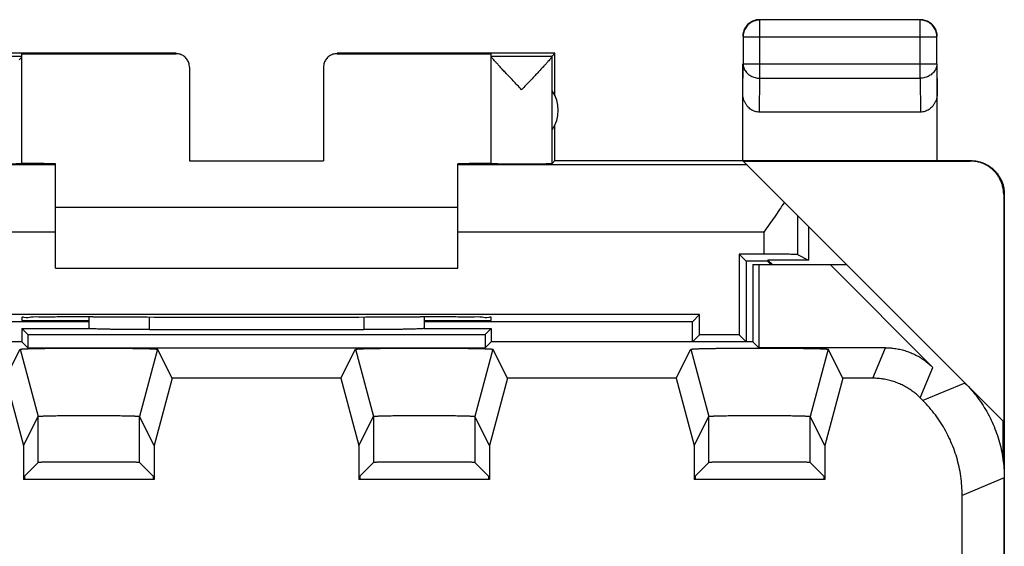
# Model space of a CAD drawing. Units: millimetres. Extents: x -11.3 to 11, y -24.5 to 24.5.
# Drawn here: x -3.7 to 11, y 16.6 to 24.5 of the extents above; entities that cross this region are included whole.
import ezdxf

# ---------------------------------------------------------------- set-up
doc = ezdxf.new("R2010")
doc.units = ezdxf.units.MM
doc.header["$LTSCALE"] = 16.335
doc.layers.get('0').update_dxf_attribs({"linetype": 'CONTINUOUS'})

msp = doc.modelspace()

# ---------------------------------------------------------------- linework, layer by layer
at = {"color": 9, "linetype": 'CONTINUOUS'}
for p, q in [((7.359, 23.602), (7.359, 24.47)), ((9.75, 23.602), (9.75, 24.47)), ((7.109, 24.22), (10, 24.22)), ((-1.345, 23.968), (-1.345, 23.974)), ((1.055, 23.974), (1.055, 23.968)), ((7.105, 23.385), (7.109, 23.819)), ((7.109, 23.819), (10, 23.819)), ((10, 23.819), (10.005, 23.385)), ((7.354, 23.097), (7.359, 23.602)), ((7.359, 23.602), (9.75, 23.602)), ((9.75, 23.602), (9.755, 23.097)), ((10.505, 22.374), (10.496, 22.368)), ((-3.145, 22.31), (-7.459, 22.31)), ((7.169, 22.31), (2.855, 22.31)), ((11.005, 21.874), (10.996, 21.868)), ((7.921, 21.558), (7.921, 20.975)), ((-3.145, 21.31), (-7.712, 21.31)), ((7.421, 21.31), (2.855, 21.31)), ((7.421, 21.31), (7.421, 20.979)), ((-2.643, 19.872), (-2.643, 20.045)), ((-1.743, 19.857), (-1.743, 20.044)), ((1.453, 20.044), (1.453, 19.857)), ((2.353, 20.045), (2.353, 19.872)), ((9.045, 19.131), (9.233, 19.585)), ((9.752, 18.838), (9.94, 19.292)), ((10.419, 19.06), (9.791, 18.8)), ((-3.402, 17.876), (-3.402, 18.563)), ((-1.889, 17.876), (-1.889, 18.563)), ((1.598, 18.563), (1.598, 17.876)), ((3.111, 18.563), (3.111, 17.876)), ((6.598, 17.876), (6.598, 18.563)), ((8.111, 17.876), (8.111, 18.563)), ((11.005, 17.646), (10.376, 17.386))]:
    msp.add_line(p, q, dxfattribs=at)
at = {"color": 7, "linetype": 'CONTINUOUS'}
for p, q in [((9.75, 24.47), (7.359, 24.47)), ((7.109, 24.22), (7.109, 23.819)), ((10, 23.819), (10, 24.22)), ((-1.345, 23.974), (-4.595, 23.974)), ((-3.645, 22.33), (-3.645, 23.968)), ((-3.645, 23.968), (-1.345, 23.968)), ((4.305, 23.974), (1.055, 23.974)), ((1.055, 23.968), (3.355, 23.968)), ((3.355, 22.33), (3.355, 23.968)), ((4.261, 23.931), (4.305, 23.974)), ((4.305, 23.342), (4.305, 23.974)), ((-4.552, 23.931), (-3.645, 23.931)), ((3.355, 23.931), (4.261, 23.931)), ((4.261, 22.33), (4.261, 23.928)), ((7.105, 22.374), (7.105, 23.819)), ((10.005, 22.374), (10.005, 23.819)), ((-1.145, 23.768), (-1.145, 22.369)), ((0.855, 23.768), (0.855, 22.369)), ((9.755, 23.097), (7.354, 23.097)), ((4.305, 22.374), (4.305, 22.906)), ((-3.145, 20.774), (-3.145, 22.328)), ((-1.145, 22.369), (0.855, 22.369)), ((2.855, 20.774), (2.855, 22.328)), ((4.305, 22.374), (4.261, 22.33)), ((4.305, 22.374), (10.505, 22.374)), ((7.111, 22.368), (10.496, 22.368)), ((10.988, 18.491), (7.111, 22.368)), ((10.996, 21.868), (10.996, 18.482)), ((11.005, 21.874), (11.005, 13.174)), ((2.855, 21.674), (-3.145, 21.674)), ((8.087, 21.392), (8.087, 20.892)), ((7.05, 20.979), (7.05, 19.779)), ((7.421, 20.979), (7.05, 20.979)), ((7.05, 20.979), (7.155, 20.874)), ((7.155, 20.874), (7.155, 19.674)), ((7.473, 20.874), (7.155, 20.874)), ((7.481, 20.892), (7.473, 20.874)), ((7.523, 20.824), (7.473, 20.874)), ((8.087, 20.892), (7.481, 20.892)), ((7.548, 20.824), (7.481, 20.892)), ((7.921, 20.975), (8.087, 20.892)), ((-3.145, 20.774), (2.855, 20.774)), ((7.255, 20.824), (7.255, 19.674)), ((7.255, 20.824), (8.655, 20.824)), ((7.344, 20.824), (7.344, 19.585)), ((8.408, 20.824), (9.94, 19.292)), ((6.459, 20.079), (-6.75, 20.079)), ((-2.645, 19.974), (-6.645, 19.974)), ((-3.645, 20.036), (-3.645, 19.992)), ((-3.645, 19.992), (-2.645, 19.992)), ((-2.645, 20.045), (-2.645, 19.874)), ((-2.587, 20.045), (-2.645, 20.045)), ((2.355, 20.045), (2.296, 20.045)), ((2.355, 20.045), (2.355, 19.874)), ((2.355, 19.992), (3.355, 19.992)), ((6.355, 19.974), (2.355, 19.974)), ((3.355, 19.992), (3.355, 20.036)), ((6.459, 20.079), (6.355, 19.974)), ((6.355, 19.674), (6.355, 19.974)), ((6.459, 19.779), (6.459, 20.079)), ((-3.645, 19.874), (-3.645, 19.674)), ((-3.645, 19.874), (-3.556, 19.785)), ((-3.645, 19.874), (-2.645, 19.874)), ((-2.645, 19.874), (-2.643, 19.872)), ((-1.743, 19.857), (1.453, 19.857)), ((2.355, 19.874), (2.353, 19.872)), ((2.355, 19.874), (3.355, 19.874)), ((3.355, 19.874), (3.266, 19.785)), ((3.355, 19.874), (3.355, 19.674)), ((-3.645, 19.674), (-7.545, 19.674)), ((-3.645, 19.674), (-3.556, 19.585)), ((-3.556, 19.785), (-3.556, 19.585)), ((-3.556, 19.785), (3.266, 19.785)), ((3.266, 19.785), (3.266, 19.585)), ((3.355, 19.674), (3.266, 19.585)), ((7.255, 19.674), (3.355, 19.674)), ((6.459, 19.779), (6.355, 19.674)), ((7.05, 19.779), (6.459, 19.779)), ((7.05, 19.779), (7.155, 19.674)), ((7.255, 19.674), (7.344, 19.585)), ((-3.886, 19.131), (-3.67, 19.563)), ((-3.67, 19.563), (-3.402, 18.563)), ((-3.556, 19.585), (3.266, 19.585)), ((-1.621, 19.563), (-1.889, 18.563)), ((-1.621, 19.563), (-1.621, 19.563)), ((-1.405, 19.131), (-1.621, 19.563)), ((1.114, 19.131), (1.33, 19.563)), ((1.33, 19.563), (1.598, 18.563)), ((3.379, 19.563), (3.111, 18.563)), ((3.379, 19.563), (3.379, 19.563)), ((3.595, 19.131), (3.379, 19.563)), ((6.114, 19.131), (6.33, 19.563)), ((6.33, 19.563), (6.598, 18.563)), ((9.233, 19.585), (7.344, 19.585)), ((8.379, 19.563), (8.111, 18.563)), ((8.379, 19.563), (8.379, 19.563)), ((8.595, 19.131), (8.379, 19.563)), ((-3.886, 19.131), (-3.618, 18.131)), ((-1.405, 19.131), (-1.673, 18.131)), ((1.114, 19.131), (-1.405, 19.131)), ((1.114, 19.131), (1.382, 18.131)), ((3.595, 19.131), (3.327, 18.131)), ((6.114, 19.131), (3.595, 19.131)), ((6.114, 19.131), (6.382, 18.131)), ((8.595, 19.131), (8.327, 18.131)), ((9.045, 19.131), (8.595, 19.131)), ((9.791, 18.8), (9.752, 18.838)), ((-3.618, 18.131), (-3.402, 18.563)), ((-1.673, 18.131), (-1.889, 18.563)), ((1.382, 18.131), (1.598, 18.563)), ((3.327, 18.131), (3.111, 18.563)), ((6.382, 18.131), (6.598, 18.563)), ((8.327, 18.131), (8.111, 18.563)), ((10.988, 17.905), (10.988, 18.491)), ((-3.618, 18.131), (-3.618, 17.624)), ((-1.673, 18.131), (-1.673, 17.624)), ((1.382, 18.131), (1.382, 17.624)), ((3.327, 18.131), (3.327, 17.624)), ((6.382, 18.131), (6.382, 17.624)), ((8.327, 18.131), (8.327, 17.624)), ((-3.605, 17.673), (-3.402, 17.876)), ((-1.686, 17.673), (-1.889, 17.876)), ((1.395, 17.673), (1.598, 17.876)), ((3.314, 17.673), (3.111, 17.876)), ((6.395, 17.673), (6.598, 17.876)), ((8.314, 17.673), (8.111, 17.876)), ((-1.673, 17.624), (-3.618, 17.624)), ((-3.605, 17.673), (-3.605, 17.624)), ((-1.686, 17.673), (-1.686, 17.624)), ((3.327, 17.624), (1.382, 17.624)), ((1.395, 17.673), (1.395, 17.624)), ((3.314, 17.673), (3.314, 17.624)), ((8.327, 17.624), (6.382, 17.624)), ((6.395, 17.673), (6.395, 17.624)), ((8.314, 17.673), (8.314, 17.624)), ((11.005, -17.698), (11.005, 17.646)), ((10.376, 13.715), (10.376, 17.386))]:
    msp.add_line(p, q, dxfattribs=at)
msp.add_arc((3.855, 23.124), 0.5, 324.3638, 35.6362, dxfattribs=at)
for points, knots in [([(7.359, 24.47), (7.347, 24.47), (7.323, 24.468), (7.288, 24.46), (7.255, 24.448), (7.223, 24.431), (7.195, 24.409), (7.17, 24.384), (7.148, 24.355), (7.131, 24.324), (7.118, 24.29), (7.111, 24.256), (7.109, 24.232), (7.109, 24.22)], [0, 0, 0, 0, 0.090798, 0.181713, 0.272629, 0.36355, 0.45447, 0.545391, 0.636313, 0.727235, 0.818157, 0.909079, 1, 1, 1, 1]), ([(7.23, 24.441), (7.226, 24.439), (7.213, 24.43), (7.19, 24.414), (7.165, 24.388), (7.148, 24.366), (7.14, 24.353), (7.138, 24.349)], [0, 0, 0, 0, 0.090909, 0.363636, 0.636364, 0.909091, 1, 1, 1, 1]), ([(7.307, 24.47), (7.3, 24.468), (7.28, 24.463), (7.254, 24.454), (7.237, 24.445), (7.23, 24.441)], [0, 0, 0, 0, 0.285726, 0.714291, 1, 1, 1, 1]), ([(7.355, 24.474), (7.343, 24.474), (7.327, 24.473), (7.311, 24.47), (7.307, 24.47)], [0, 0, 0, 0, 0.750021, 1, 1, 1, 1]), ([(10, 24.22), (10, 24.232), (9.999, 24.256), (9.991, 24.29), (9.979, 24.324), (9.961, 24.355), (9.94, 24.384), (9.915, 24.409), (9.886, 24.431), (9.855, 24.448), (9.821, 24.46), (9.786, 24.468), (9.762, 24.47), (9.75, 24.47)], [0, 0, 0, 0, 0.090921, 0.181843, 0.272765, 0.363687, 0.454609, 0.54553, 0.63645, 0.727371, 0.818287, 0.909202, 1, 1, 1, 1]), ([(9.88, 24.441), (9.873, 24.445), (9.855, 24.454), (9.825, 24.465), (9.79, 24.472), (9.767, 24.474), (9.755, 24.474)], [0, 0, 0, 0, 0.181818, 0.454545, 0.727273, 1, 1, 1, 1]), ([(9.971, 24.349), (9.969, 24.353), (9.961, 24.366), (9.944, 24.388), (9.919, 24.414), (9.897, 24.43), (9.883, 24.439), (9.88, 24.441)], [0, 0, 0, 0, 0.090909, 0.363636, 0.636364, 0.909091, 1, 1, 1, 1]), ([(7.138, 24.349), (7.134, 24.342), (7.125, 24.325), (7.114, 24.295), (7.106, 24.26), (7.105, 24.236), (7.105, 24.224)], [0, 0, 0, 0, 0.181818, 0.454545, 0.727273, 1, 1, 1, 1]), ([(10, 24.271), (9.999, 24.279), (9.994, 24.299), (9.984, 24.325), (9.975, 24.342), (9.971, 24.349)], [0, 0, 0, 0, 0.285726, 0.714291, 1, 1, 1, 1]), ([(10.005, 24.224), (10.005, 24.236), (10.004, 24.252), (10.001, 24.268), (10, 24.271)], [0, 0, 0, 0, 0.750021, 1, 1, 1, 1]), ([(-1.145, 23.768), (-1.145, 23.779), (-1.147, 23.8), (-1.154, 23.83), (-1.166, 23.86), (-1.183, 23.886), (-1.203, 23.91), (-1.227, 23.931), (-1.254, 23.947), (-1.283, 23.959), (-1.314, 23.967), (-1.335, 23.968), (-1.345, 23.968)], [0, 0, 0, 0, 0.100001, 0.200002, 0.300003, 0.400002, 0.500006, 0.600009, 0.700006, 0.800005, 0.900002, 1, 1, 1, 1]), ([(1.055, 23.968), (1.044, 23.968), (1.023, 23.967), (0.993, 23.959), (0.964, 23.947), (0.937, 23.931), (0.913, 23.91), (0.892, 23.886), (0.876, 23.86), (0.864, 23.83), (0.856, 23.8), (0.855, 23.779), (0.855, 23.768)], [0, 0, 0, 0, 0.099998, 0.199995, 0.299994, 0.399991, 0.499994, 0.599998, 0.699997, 0.799998, 0.899999, 1, 1, 1, 1]), ([(-3.645, 23.928), (-3.645, 23.926), (-3.649, 23.92), (-3.656, 23.909), (-3.668, 23.894), (-3.677, 23.882), (-3.683, 23.876)], [0, 0, 0, 0, 0.104975, 0.302289, 0.598537, 1, 1, 1, 1]), ([(3.808, 23.431), (3.786, 23.453), (3.744, 23.498), (3.681, 23.564), (3.622, 23.626), (3.568, 23.683), (3.52, 23.734), (3.479, 23.779), (3.445, 23.817), (3.416, 23.848), (3.394, 23.874), (3.377, 23.894), (3.365, 23.909), (3.358, 23.92), (3.355, 23.926), (3.355, 23.928)], [0, 0, 0, 0, 0.138871, 0.274912, 0.403783, 0.521453, 0.625414, 0.715023, 0.790865, 0.853399, 0.903499, 0.942233, 0.970821, 0.989867, 1, 1, 1, 1]), ([(4.261, 23.928), (4.261, 23.926), (4.257, 23.92), (4.25, 23.909), (4.238, 23.893), (4.221, 23.873), (4.198, 23.847), (4.17, 23.815), (4.135, 23.778), (4.094, 23.733), (4.047, 23.682), (3.993, 23.625), (3.934, 23.563), (3.872, 23.498), (3.829, 23.453), (3.808, 23.431)], [0, 0, 0, 0, 0.010535, 0.029944, 0.05884, 0.097855, 0.148212, 0.210939, 0.286878, 0.376455, 0.480242, 0.597647, 0.72622, 0.861806, 1, 1, 1, 1]), ([(7.354, 23.097), (7.343, 23.097), (7.321, 23.098), (7.288, 23.106), (7.257, 23.119), (7.226, 23.136), (7.198, 23.159), (7.172, 23.187), (7.149, 23.22), (7.13, 23.257), (7.116, 23.297), (7.107, 23.34), (7.105, 23.37), (7.105, 23.385)], [0, 0, 0, 0, 0.077665, 0.156349, 0.236597, 0.319573, 0.405718, 0.495812, 0.589942, 0.688072, 0.789833, 0.894091, 1, 1, 1, 1]), ([(10.005, 23.385), (10.005, 23.37), (10.003, 23.34), (9.994, 23.297), (9.98, 23.257), (9.961, 23.22), (9.938, 23.187), (9.912, 23.159), (9.883, 23.136), (9.853, 23.119), (9.821, 23.106), (9.788, 23.098), (9.766, 23.097), (9.755, 23.097)], [0, 0, 0, 0, 0.105909, 0.210167, 0.311928, 0.410058, 0.504188, 0.594282, 0.680427, 0.763403, 0.843651, 0.922335, 1, 1, 1, 1]), ([(-4.551, 22.33), (-4.55, 22.329), (-4.545, 22.331), (-4.535, 22.329), (-4.516, 22.329), (-4.492, 22.329), (-4.462, 22.329), (-4.425, 22.328), (-4.384, 22.328), (-4.338, 22.328), (-4.289, 22.328), (-4.236, 22.328), (-4.181, 22.328), (-4.125, 22.328), (-4.069, 22.328), (-4.013, 22.328), (-3.958, 22.328), (-3.906, 22.328), (-3.856, 22.328), (-3.811, 22.328), (-3.769, 22.328), (-3.733, 22.329), (-3.703, 22.329), (-3.68, 22.33), (-3.661, 22.329), (-3.653, 22.331), (-3.645, 22.329), (-3.645, 22.33)], [0, 0, 0, 0, 0.004307, 0.016392, 0.036073, 0.063042, 0.096876, 0.137044, 0.182914, 0.233766, 0.288801, 0.347154, 0.407908, 0.47011, 0.532781, 0.594936, 0.655601, 0.71382, 0.76868, 0.819318, 0.864939, 0.904827, 0.938353, 0.964993, 0.984328, 0.996055, 1, 1, 1, 1]), ([(-3.175, 22.328), (-3.195, 22.328), (-3.241, 22.328), (-3.312, 22.329), (-3.386, 22.329), (-3.451, 22.329), (-3.508, 22.33), (-3.556, 22.33), (-3.592, 22.332), (-3.621, 22.33), (-3.634, 22.334), (-3.645, 22.331), (-3.645, 22.333)], [0, 0, 0, 0, 0.122972, 0.296016, 0.453466, 0.593597, 0.714874, 0.815969, 0.895775, 0.953419, 0.988275, 1, 1, 1, 1]), ([(3.355, 22.333), (3.355, 22.331), (3.343, 22.334), (3.331, 22.33), (3.302, 22.332), (3.265, 22.33), (3.217, 22.33), (3.161, 22.329), (3.095, 22.329), (3.021, 22.329), (2.94, 22.328), (2.884, 22.328), (2.855, 22.328)], [0, 0, 0, 0, 0.011022, 0.043789, 0.097977, 0.172999, 0.268033, 0.38204, 0.513771, 0.661782, 0.824453, 1, 1, 1, 1]), ([(3.355, 22.33), (3.355, 22.329), (3.362, 22.331), (3.37, 22.329), (3.389, 22.33), (3.412, 22.329), (3.443, 22.329), (3.479, 22.328), (3.52, 22.328), (3.566, 22.328), (3.615, 22.328), (3.667, 22.328), (3.722, 22.328), (3.778, 22.328), (3.835, 22.328), (3.891, 22.328), (3.946, 22.328), (3.998, 22.328), (4.048, 22.328), (4.094, 22.328), (4.135, 22.328), (4.171, 22.329), (4.202, 22.329), (4.226, 22.329), (4.244, 22.329), (4.254, 22.331), (4.26, 22.329), (4.261, 22.33)], [0, 0, 0, 0, 0.003945, 0.015672, 0.035007, 0.061647, 0.095173, 0.135061, 0.180682, 0.23132, 0.28618, 0.344399, 0.405064, 0.467219, 0.52989, 0.592092, 0.652846, 0.711199, 0.766234, 0.817086, 0.862956, 0.903124, 0.936958, 0.963927, 0.983608, 0.995693, 1, 1, 1, 1]), ([(10.996, 21.868), (10.996, 21.887), (10.994, 21.924), (10.985, 21.98), (10.969, 22.034), (10.948, 22.086), (10.921, 22.135), (10.888, 22.181), (10.851, 22.223), (10.809, 22.26), (10.763, 22.293), (10.714, 22.32), (10.662, 22.341), (10.608, 22.357), (10.552, 22.366), (10.515, 22.368), (10.496, 22.368)], [0, 0, 0, 0, 0.071191, 0.142767, 0.214213, 0.285389, 0.356982, 0.428665, 0.49998, 0.571299, 0.642988, 0.714578, 0.785751, 0.857214, 0.928803, 1, 1, 1, 1]), ([(10.505, 22.374), (10.524, 22.374), (10.561, 22.372), (10.617, 22.363), (10.671, 22.347), (10.722, 22.326), (10.772, 22.298), (10.818, 22.266), (10.859, 22.228), (10.897, 22.187), (10.929, 22.141), (10.957, 22.091), (10.978, 22.04), (10.994, 21.986), (11.003, 21.93), (11.005, 21.893), (11.005, 21.874)], [0, 0, 0, 0, 0.071197, 0.142786, 0.214249, 0.285422, 0.357012, 0.428701, 0.50002, 0.571335, 0.643018, 0.714611, 0.785787, 0.857233, 0.928809, 1, 1, 1, 1]), ([(7.726, 21.753), (7.702, 21.717), (7.654, 21.643), (7.578, 21.533), (7.501, 21.422), (7.448, 21.348), (7.421, 21.31)], [0, 0, 0, 0, 0.241567, 0.490566, 0.744206, 1, 1, 1, 1]), ([(7.921, 20.975), (7.913, 20.979), (7.878, 20.972), (7.811, 20.98), (7.703, 20.977), (7.569, 20.979), (7.472, 20.979), (7.421, 20.979)], [0, 0, 0, 0, 0.05327, 0.197133, 0.417851, 0.694294, 1, 1, 1, 1]), ([(-2.645, 20.045), (-2.732, 20.045), (-2.898, 20.044), (-3.135, 20.045), (-3.332, 20.039), (-3.501, 20.049), (-3.573, 20.025), (-3.645, 20.048), (-3.645, 20.036)], [0, 0, 0, 0, 0.258901, 0.50002, 0.707025, 0.865891, 0.965822, 1, 1, 1, 1]), ([(-2.587, 20.045), (-2.045, 20.044), (-0.959, 20.043), (0.668, 20.043), (1.755, 20.044), (2.296, 20.045)], [0, 0, 0, 0, 0.332713, 0.667287, 1, 1, 1, 1]), ([(3.355, 20.036), (3.355, 20.048), (3.283, 20.025), (3.211, 20.049), (3.042, 20.039), (2.845, 20.045), (2.607, 20.044), (2.441, 20.045), (2.355, 20.045)], [0, 0, 0, 0, 0.034178, 0.134109, 0.292975, 0.49998, 0.741099, 1, 1, 1, 1]), ([(-1.743, 19.857), (-1.769, 19.857), (-1.821, 19.857), (-1.898, 19.857), (-1.973, 19.857), (-2.047, 19.858), (-2.119, 19.858), (-2.188, 19.859), (-2.253, 19.859), (-2.315, 19.86), (-2.373, 19.861), (-2.425, 19.862), (-2.473, 19.863), (-2.516, 19.864), (-2.552, 19.866), (-2.583, 19.867), (-2.607, 19.868), (-2.625, 19.869), (-2.636, 19.871), (-2.642, 19.871), (-2.643, 19.872)], [0, 0, 0, 0, 0.086152, 0.171663, 0.255896, 0.338227, 0.418043, 0.494749, 0.567778, 0.636583, 0.700654, 0.759514, 0.812724, 0.859891, 0.900662, 0.934738, 0.961866, 0.981852, 0.994564, 1, 1, 1, 1]), ([(-1.743, 19.857), (-1.769, 19.857), (-1.821, 19.857), (-1.898, 19.857), (-1.973, 19.857), (-2.047, 19.858), (-2.119, 19.858), (-2.188, 19.859), (-2.253, 19.859), (-2.315, 19.86), (-2.373, 19.861), (-2.425, 19.862), (-2.473, 19.863), (-2.516, 19.864), (-2.552, 19.866), (-2.583, 19.867), (-2.607, 19.868), (-2.625, 19.869), (-2.636, 19.871), (-2.642, 19.871), (-2.643, 19.872)], [0, 0, 0, 0, 0.086152, 0.171663, 0.255896, 0.338227, 0.418043, 0.494749, 0.567778, 0.636583, 0.700654, 0.759514, 0.812724, 0.859891, 0.900662, 0.934738, 0.961866, 0.981852, 0.994564, 1, 1, 1, 1]), ([(2.353, 19.872), (2.352, 19.871), (2.345, 19.871), (2.335, 19.869), (2.316, 19.868), (2.292, 19.867), (2.262, 19.866), (2.225, 19.864), (2.183, 19.863), (2.135, 19.862), (2.082, 19.861), (2.025, 19.86), (1.963, 19.859), (1.897, 19.859), (1.828, 19.858), (1.757, 19.858), (1.683, 19.857), (1.607, 19.857), (1.53, 19.857), (1.479, 19.857), (1.453, 19.857)], [0, 0, 0, 0, 0.005436, 0.018148, 0.038134, 0.065262, 0.099338, 0.140109, 0.187276, 0.240486, 0.299346, 0.363417, 0.432222, 0.505251, 0.581957, 0.661773, 0.744104, 0.828337, 0.913848, 1, 1, 1, 1]), ([(2.353, 19.872), (2.352, 19.871), (2.345, 19.871), (2.335, 19.869), (2.316, 19.868), (2.292, 19.867), (2.262, 19.866), (2.225, 19.864), (2.183, 19.863), (2.135, 19.862), (2.082, 19.861), (2.025, 19.86), (1.963, 19.859), (1.897, 19.859), (1.828, 19.858), (1.757, 19.858), (1.683, 19.857), (1.607, 19.857), (1.53, 19.857), (1.479, 19.857), (1.453, 19.857)], [0, 0, 0, 0, 0.005436, 0.018148, 0.038134, 0.065262, 0.099338, 0.140109, 0.187276, 0.240486, 0.299346, 0.363417, 0.432222, 0.505251, 0.581957, 0.661773, 0.744104, 0.828337, 0.913848, 1, 1, 1, 1]), ([(-3.67, 19.563), (-3.67, 19.563), (-3.67, 19.563), (-3.67, 19.564), (-3.669, 19.564), (-3.669, 19.564), (-3.668, 19.564), (-3.666, 19.565), (-3.664, 19.565), (-3.66, 19.566), (-3.654, 19.566), (-3.645, 19.567), (-3.634, 19.568), (-3.621, 19.569), (-3.606, 19.569), (-3.589, 19.57), (-3.57, 19.571), (-3.549, 19.572), (-3.518, 19.573), (-3.474, 19.574), (-3.417, 19.575), (-3.354, 19.576), (-3.284, 19.577), (-3.21, 19.578), (-3.131, 19.579), (-3.048, 19.58), (-2.962, 19.58), (-2.873, 19.581), (-2.783, 19.581), (-2.691, 19.581), (-2.599, 19.581), (-2.508, 19.581), (-2.417, 19.581), (-2.329, 19.58), (-2.242, 19.58), (-2.16, 19.579), (-2.081, 19.578), (-2.006, 19.577), (-1.937, 19.576), (-1.874, 19.575), (-1.816, 19.574), (-1.773, 19.573), (-1.741, 19.572), (-1.721, 19.571), (-1.702, 19.57), (-1.685, 19.569), (-1.67, 19.569), (-1.657, 19.568), (-1.646, 19.567), (-1.637, 19.566), (-1.63, 19.566), (-1.626, 19.565), (-1.624, 19.565), (-1.623, 19.564), (-1.622, 19.564), (-1.621, 19.564), (-1.621, 19.564), (-1.621, 19.563), (-1.621, 19.563), (-1.621, 19.563)], [0, 0, 0, 0, 0.000103, 0.000274, 0.000532, 0.000893, 0.001361, 0.001939, 0.003015, 0.004341, 0.007745, 0.012148, 0.017545, 0.02393, 0.031281, 0.039579, 0.048816, 0.05898, 0.070038, 0.094726, 0.122726, 0.153754, 0.187608, 0.223968, 0.262564, 0.303081, 0.345163, 0.388526, 0.432741, 0.47755, 0.522482, 0.567292, 0.611507, 0.654871, 0.696953, 0.737471, 0.776068, 0.812429, 0.846284, 0.877314, 0.905316, 0.930006, 0.941065, 0.95123, 0.960468, 0.968767, 0.97612, 0.982506, 0.987904, 0.992308, 0.995713, 0.99704, 0.998116, 0.998694, 0.999163, 0.999524, 0.999782, 0.999953, 1, 1, 1, 1]), ([(-3.67, 19.563), (-3.67, 19.563), (-3.67, 19.564), (-3.669, 19.564), (-3.668, 19.564), (-3.665, 19.565), (-3.661, 19.566), (-3.654, 19.566), (-3.645, 19.567), (-3.634, 19.568), (-3.621, 19.569), (-3.6, 19.57), (-3.568, 19.571), (-3.525, 19.572), (-3.474, 19.574), (-3.417, 19.575), (-3.354, 19.576), (-3.284, 19.577), (-3.21, 19.578), (-3.131, 19.579), (-3.048, 19.58), (-2.962, 19.58), (-2.873, 19.581), (-2.783, 19.581), (-2.691, 19.581), (-2.599, 19.581), (-2.508, 19.581), (-2.417, 19.581), (-2.329, 19.58), (-2.242, 19.58), (-2.16, 19.579), (-2.081, 19.578), (-2.006, 19.577), (-1.937, 19.576), (-1.874, 19.575), (-1.816, 19.574), (-1.766, 19.572), (-1.722, 19.571), (-1.691, 19.57), (-1.67, 19.569), (-1.657, 19.568), (-1.646, 19.567), (-1.637, 19.566), (-1.63, 19.566), (-1.625, 19.565), (-1.623, 19.564), (-1.621, 19.564), (-1.621, 19.564), (-1.621, 19.563), (-1.621, 19.563)], [0, 0, 0, 0, 0.000201, 0.000552, 0.001133, 0.001959, 0.00436, 0.007765, 0.012167, 0.017564, 0.023948, 0.0313, 0.048834, 0.070056, 0.094743, 0.122744, 0.153771, 0.187624, 0.223983, 0.262578, 0.303095, 0.345176, 0.388539, 0.432752, 0.477561, 0.522493, 0.567301, 0.611516, 0.654879, 0.696961, 0.737478, 0.776074, 0.812435, 0.846289, 0.877318, 0.90532, 0.930009, 0.951233, 0.96877, 0.976123, 0.982508, 0.987907, 0.992311, 0.995716, 0.998118, 0.998944, 0.999525, 0.999877, 1, 1, 1, 1]), ([(1.33, 19.563), (1.33, 19.563), (1.33, 19.563), (1.33, 19.564), (1.331, 19.564), (1.331, 19.564), (1.332, 19.564), (1.334, 19.565), (1.336, 19.565), (1.34, 19.566), (1.346, 19.566), (1.355, 19.567), (1.366, 19.568), (1.379, 19.569), (1.394, 19.569), (1.411, 19.57), (1.43, 19.571), (1.451, 19.572), (1.482, 19.573), (1.526, 19.574), (1.583, 19.575), (1.646, 19.576), (1.716, 19.577), (1.79, 19.578), (1.869, 19.579), (1.952, 19.58), (2.038, 19.58), (2.127, 19.581), (2.217, 19.581), (2.309, 19.581), (2.401, 19.581), (2.492, 19.581), (2.583, 19.581), (2.671, 19.58), (2.758, 19.58), (2.84, 19.579), (2.919, 19.578), (2.994, 19.577), (3.063, 19.576), (3.126, 19.575), (3.184, 19.574), (3.227, 19.573), (3.259, 19.572), (3.279, 19.571), (3.298, 19.57), (3.315, 19.569), (3.33, 19.569), (3.343, 19.568), (3.354, 19.567), (3.363, 19.566), (3.37, 19.566), (3.374, 19.565), (3.376, 19.565), (3.377, 19.564), (3.378, 19.564), (3.379, 19.564), (3.379, 19.564), (3.379, 19.563), (3.379, 19.563), (3.379, 19.563)], [0, 0, 0, 0, 0.000103, 0.000274, 0.000532, 0.000893, 0.001361, 0.001939, 0.003014, 0.004341, 0.007745, 0.012148, 0.017545, 0.023929, 0.03128, 0.039578, 0.048815, 0.058978, 0.070036, 0.094724, 0.122724, 0.153752, 0.187606, 0.223965, 0.262561, 0.303078, 0.34516, 0.388523, 0.432738, 0.477547, 0.52248, 0.567289, 0.611504, 0.654868, 0.696951, 0.737469, 0.776067, 0.812428, 0.846283, 0.877313, 0.905315, 0.930005, 0.941064, 0.951229, 0.960467, 0.968767, 0.97612, 0.982505, 0.987904, 0.992308, 0.995713, 0.99704, 0.998116, 0.998694, 0.999163, 0.999524, 0.999782, 0.999953, 1, 1, 1, 1]), ([(1.33, 19.563), (1.33, 19.563), (1.33, 19.564), (1.331, 19.564), (1.332, 19.564), (1.335, 19.565), (1.339, 19.566), (1.346, 19.566), (1.355, 19.567), (1.366, 19.568), (1.379, 19.569), (1.4, 19.57), (1.432, 19.571), (1.475, 19.572), (1.526, 19.574), (1.583, 19.575), (1.646, 19.576), (1.716, 19.577), (1.79, 19.578), (1.869, 19.579), (1.952, 19.58), (2.038, 19.58), (2.127, 19.581), (2.217, 19.581), (2.309, 19.581), (2.401, 19.581), (2.492, 19.581), (2.583, 19.581), (2.671, 19.58), (2.758, 19.58), (2.84, 19.579), (2.919, 19.578), (2.994, 19.577), (3.063, 19.576), (3.126, 19.575), (3.184, 19.574), (3.234, 19.572), (3.278, 19.571), (3.309, 19.57), (3.33, 19.569), (3.343, 19.568), (3.354, 19.567), (3.363, 19.566), (3.37, 19.566), (3.375, 19.565), (3.377, 19.564), (3.379, 19.564), (3.379, 19.564), (3.379, 19.563), (3.379, 19.563)], [0, 0, 0, 0, 0.000201, 0.000552, 0.001133, 0.001959, 0.00436, 0.007764, 0.012167, 0.017564, 0.023948, 0.031299, 0.048833, 0.070054, 0.094742, 0.122742, 0.153769, 0.187622, 0.223981, 0.262576, 0.303092, 0.345173, 0.388536, 0.43275, 0.477558, 0.52249, 0.567299, 0.611513, 0.654877, 0.696959, 0.737476, 0.776073, 0.812433, 0.846288, 0.877317, 0.905319, 0.930008, 0.951232, 0.968769, 0.976122, 0.982508, 0.987907, 0.99231, 0.995715, 0.998118, 0.998944, 0.999525, 0.999877, 1, 1, 1, 1]), ([(6.33, 19.563), (6.33, 19.563), (6.33, 19.563), (6.33, 19.564), (6.331, 19.564), (6.331, 19.564), (6.332, 19.564), (6.334, 19.565), (6.336, 19.565), (6.34, 19.566), (6.346, 19.566), (6.355, 19.567), (6.366, 19.568), (6.379, 19.569), (6.394, 19.569), (6.411, 19.57), (6.43, 19.571), (6.451, 19.572), (6.482, 19.573), (6.526, 19.574), (6.583, 19.575), (6.646, 19.576), (6.716, 19.577), (6.79, 19.578), (6.869, 19.579), (6.952, 19.58), (7.038, 19.58), (7.127, 19.581), (7.217, 19.581), (7.309, 19.581), (7.401, 19.581), (7.492, 19.581), (7.583, 19.581), (7.671, 19.58), (7.758, 19.58), (7.84, 19.579), (7.919, 19.578), (7.994, 19.577), (8.063, 19.576), (8.126, 19.575), (8.184, 19.574), (8.227, 19.573), (8.259, 19.572), (8.279, 19.571), (8.298, 19.57), (8.315, 19.569), (8.33, 19.569), (8.343, 19.568), (8.354, 19.567), (8.363, 19.566), (8.37, 19.566), (8.374, 19.565), (8.376, 19.565), (8.377, 19.564), (8.378, 19.564), (8.379, 19.564), (8.379, 19.564), (8.379, 19.563), (8.379, 19.563), (8.379, 19.563)], [0, 0, 0, 0, 0.000103, 0.000274, 0.000532, 0.000893, 0.001361, 0.001939, 0.003015, 0.004341, 0.007745, 0.012148, 0.017545, 0.02393, 0.031281, 0.039579, 0.048816, 0.05898, 0.070038, 0.094726, 0.122726, 0.153754, 0.187608, 0.223968, 0.262564, 0.303081, 0.345163, 0.388526, 0.432741, 0.47755, 0.522482, 0.567292, 0.611507, 0.654871, 0.696953, 0.737471, 0.776068, 0.812429, 0.846284, 0.877314, 0.905316, 0.930006, 0.941065, 0.95123, 0.960468, 0.968767, 0.97612, 0.982506, 0.987904, 0.992308, 0.995713, 0.99704, 0.998116, 0.998694, 0.999163, 0.999524, 0.999782, 0.999953, 1, 1, 1, 1]), ([(6.33, 19.563), (6.33, 19.563), (6.33, 19.564), (6.331, 19.564), (6.332, 19.564), (6.335, 19.565), (6.339, 19.566), (6.346, 19.566), (6.355, 19.567), (6.366, 19.568), (6.379, 19.569), (6.4, 19.57), (6.432, 19.571), (6.475, 19.572), (6.526, 19.574), (6.583, 19.575), (6.646, 19.576), (6.716, 19.577), (6.79, 19.578), (6.869, 19.579), (6.952, 19.58), (7.038, 19.58), (7.127, 19.581), (7.217, 19.581), (7.309, 19.581), (7.401, 19.581), (7.492, 19.581), (7.583, 19.581), (7.671, 19.58), (7.758, 19.58), (7.84, 19.579), (7.919, 19.578), (7.994, 19.577), (8.063, 19.576), (8.126, 19.575), (8.184, 19.574), (8.234, 19.572), (8.278, 19.571), (8.309, 19.57), (8.33, 19.569), (8.343, 19.568), (8.354, 19.567), (8.363, 19.566), (8.37, 19.566), (8.375, 19.565), (8.377, 19.564), (8.379, 19.564), (8.379, 19.564), (8.379, 19.563), (8.379, 19.563)], [0, 0, 0, 0, 0.000201, 0.000552, 0.001133, 0.001959, 0.00436, 0.007765, 0.012167, 0.017564, 0.023948, 0.0313, 0.048834, 0.070056, 0.094743, 0.122744, 0.153771, 0.187624, 0.223983, 0.262578, 0.303095, 0.345176, 0.388539, 0.432752, 0.477561, 0.522493, 0.567301, 0.611516, 0.654879, 0.696961, 0.737478, 0.776074, 0.812435, 0.846289, 0.877318, 0.90532, 0.930009, 0.951233, 0.96877, 0.976123, 0.982508, 0.987907, 0.992311, 0.995716, 0.998118, 0.998944, 0.999525, 0.999877, 1, 1, 1, 1]), ([(9.233, 19.585), (9.259, 19.585), (9.311, 19.583), (9.389, 19.574), (9.466, 19.559), (9.542, 19.537), (9.616, 19.51), (9.687, 19.477), (9.756, 19.439), (9.821, 19.395), (9.883, 19.346), (9.921, 19.311), (9.94, 19.292)], [0, 0, 0, 0, 0.099888, 0.200013, 0.300033, 0.399882, 0.499997, 0.600111, 0.699959, 0.799982, 0.900109, 1, 1, 1, 1]), ([(9.752, 18.838), (9.733, 18.857), (9.695, 18.893), (9.633, 18.941), (9.568, 18.985), (9.499, 19.023), (9.428, 19.056), (9.354, 19.083), (9.278, 19.105), (9.201, 19.12), (9.123, 19.129), (9.071, 19.131), (9.045, 19.131)], [0, 0, 0, 0, 0.099891, 0.200018, 0.300041, 0.399889, 0.500003, 0.600118, 0.699967, 0.799987, 0.900112, 1, 1, 1, 1]), ([(10.419, 19.06), (10.453, 19.026), (10.518, 18.956), (10.607, 18.845), (10.689, 18.728), (10.762, 18.605), (10.826, 18.477), (10.88, 18.345), (10.925, 18.21), (10.961, 18.071), (10.986, 17.931), (11.001, 17.789), (11.005, 17.693), (11.005, 17.646)], [0, 0, 0, 0, 0.090907, 0.181836, 0.272718, 0.363658, 0.454528, 0.545472, 0.636342, 0.727282, 0.818164, 0.909093, 1, 1, 1, 1]), ([(10.419, 19.06), (10.453, 19.026), (10.518, 18.956), (10.607, 18.845), (10.689, 18.728), (10.762, 18.605), (10.826, 18.477), (10.88, 18.345), (10.925, 18.21), (10.961, 18.071), (10.986, 17.931), (11.001, 17.789), (11.005, 17.693), (11.005, 17.646)], [0, 0, 0, 0, 0.090907, 0.181836, 0.272718, 0.363658, 0.454528, 0.545472, 0.636342, 0.727282, 0.818164, 0.909093, 1, 1, 1, 1]), ([(10.376, 17.386), (10.376, 17.433), (10.373, 17.528), (10.358, 17.67), (10.332, 17.811), (10.297, 17.949), (10.252, 18.085), (10.197, 18.217), (10.133, 18.345), (10.06, 18.468), (9.979, 18.585), (9.889, 18.696), (9.824, 18.766), (9.791, 18.8)], [0, 0, 0, 0, 0.090907, 0.181836, 0.272718, 0.363658, 0.454528, 0.545472, 0.636342, 0.727282, 0.818164, 0.909093, 1, 1, 1, 1]), ([(10.376, 17.386), (10.376, 17.433), (10.373, 17.528), (10.358, 17.67), (10.332, 17.811), (10.297, 17.949), (10.252, 18.085), (10.197, 18.217), (10.133, 18.345), (10.06, 18.468), (9.979, 18.585), (9.889, 18.696), (9.824, 18.766), (9.791, 18.8)], [0, 0, 0, 0, 0.090907, 0.181836, 0.272718, 0.363658, 0.454528, 0.545472, 0.636342, 0.727282, 0.818164, 0.909093, 1, 1, 1, 1]), ([(-3.402, 18.563), (-3.402, 18.563), (-3.402, 18.563), (-3.401, 18.564), (-3.4, 18.564), (-3.397, 18.565), (-3.393, 18.565), (-3.388, 18.566), (-3.381, 18.566), (-3.372, 18.567), (-3.362, 18.567), (-3.35, 18.568), (-3.337, 18.568), (-3.317, 18.569), (-3.289, 18.57), (-3.251, 18.571), (-3.209, 18.572), (-3.162, 18.573), (-3.111, 18.574), (-3.056, 18.574), (-2.999, 18.575), (-2.938, 18.575), (-2.875, 18.576), (-2.811, 18.576), (-2.745, 18.576), (-2.679, 18.576), (-2.612, 18.576), (-2.545, 18.576), (-2.48, 18.576), (-2.415, 18.576), (-2.352, 18.575), (-2.292, 18.575), (-2.234, 18.574), (-2.18, 18.574), (-2.129, 18.573), (-2.082, 18.572), (-2.039, 18.571), (-2.002, 18.57), (-1.973, 18.569), (-1.953, 18.568), (-1.94, 18.568), (-1.929, 18.567), (-1.919, 18.567), (-1.91, 18.566), (-1.903, 18.566), (-1.897, 18.565), (-1.893, 18.565), (-1.891, 18.564), (-1.89, 18.564), (-1.889, 18.563), (-1.889, 18.563), (-1.889, 18.563)], [0, 0, 0, 0, 0.000181, 0.000452, 0.001307, 0.002599, 0.00537, 0.009136, 0.013889, 0.019621, 0.026322, 0.03397, 0.042542, 0.052027, 0.073663, 0.098644, 0.126809, 0.157868, 0.191619, 0.227746, 0.265988, 0.30604, 0.347562, 0.390289, 0.433811, 0.477892, 0.522085, 0.566166, 0.609688, 0.652415, 0.693938, 0.733991, 0.772234, 0.808362, 0.842114, 0.873174, 0.901341, 0.926324, 0.947962, 0.957448, 0.966021, 0.973671, 0.980374, 0.986107, 0.990861, 0.994628, 0.997399, 0.998692, 0.999548, 0.999819, 1, 1, 1, 1]), ([(-3.402, 18.563), (-3.401, 18.563), (-3.4, 18.564), (-3.398, 18.564), (-3.394, 18.565), (-3.385, 18.566), (-3.371, 18.567), (-3.349, 18.568), (-3.322, 18.569), (-3.289, 18.57), (-3.251, 18.571), (-3.209, 18.572), (-3.162, 18.573), (-3.111, 18.574), (-3.056, 18.574), (-2.999, 18.575), (-2.938, 18.575), (-2.875, 18.576), (-2.811, 18.576), (-2.745, 18.576), (-2.679, 18.576), (-2.612, 18.576), (-2.545, 18.576), (-2.48, 18.576), (-2.415, 18.576), (-2.352, 18.575), (-2.292, 18.575), (-2.234, 18.574), (-2.18, 18.574), (-2.129, 18.573), (-2.082, 18.572), (-2.039, 18.571), (-2.002, 18.57), (-1.969, 18.569), (-1.942, 18.568), (-1.92, 18.567), (-1.906, 18.566), (-1.897, 18.565), (-1.893, 18.564), (-1.89, 18.564), (-1.889, 18.563), (-1.889, 18.563)], [0, 0, 0, 0, 0.000813, 0.002586, 0.005357, 0.009124, 0.019608, 0.033958, 0.052015, 0.073652, 0.098633, 0.126799, 0.157859, 0.191611, 0.227739, 0.265981, 0.306035, 0.347558, 0.390286, 0.433809, 0.477891, 0.522085, 0.566168, 0.609691, 0.652419, 0.693943, 0.733998, 0.772241, 0.80837, 0.842123, 0.873185, 0.901352, 0.926336, 0.947974, 0.966034, 0.980386, 0.990873, 0.994641, 0.997412, 0.999186, 1, 1, 1, 1]), ([(1.598, 18.563), (1.598, 18.563), (1.598, 18.563), (1.599, 18.564), (1.6, 18.564), (1.603, 18.565), (1.607, 18.565), (1.612, 18.566), (1.619, 18.566), (1.628, 18.567), (1.638, 18.567), (1.65, 18.568), (1.663, 18.568), (1.683, 18.569), (1.711, 18.57), (1.749, 18.571), (1.791, 18.572), (1.838, 18.573), (1.889, 18.574), (1.944, 18.574), (2.001, 18.575), (2.062, 18.575), (2.125, 18.576), (2.189, 18.576), (2.255, 18.576), (2.321, 18.576), (2.388, 18.576), (2.455, 18.576), (2.52, 18.576), (2.585, 18.576), (2.648, 18.575), (2.708, 18.575), (2.766, 18.574), (2.82, 18.574), (2.871, 18.573), (2.918, 18.572), (2.961, 18.571), (2.998, 18.57), (3.027, 18.569), (3.047, 18.568), (3.06, 18.568), (3.071, 18.567), (3.081, 18.567), (3.09, 18.566), (3.097, 18.566), (3.103, 18.565), (3.107, 18.565), (3.109, 18.564), (3.11, 18.564), (3.111, 18.563), (3.111, 18.563), (3.111, 18.563)], [0, 0, 0, 0, 0.000181, 0.000452, 0.001307, 0.002599, 0.00537, 0.009136, 0.013889, 0.01962, 0.026321, 0.033969, 0.042541, 0.052026, 0.073662, 0.098642, 0.126808, 0.157866, 0.191617, 0.227744, 0.265985, 0.306037, 0.34756, 0.390286, 0.433808, 0.477889, 0.522082, 0.566163, 0.609685, 0.652413, 0.693936, 0.733989, 0.772232, 0.80836, 0.842113, 0.873173, 0.90134, 0.926323, 0.947962, 0.957448, 0.966021, 0.97367, 0.980373, 0.986107, 0.99086, 0.994628, 0.997399, 0.998692, 0.999548, 0.999819, 1, 1, 1, 1]), ([(1.598, 18.563), (1.599, 18.563), (1.6, 18.564), (1.602, 18.564), (1.606, 18.565), (1.615, 18.566), (1.629, 18.567), (1.651, 18.568), (1.678, 18.569), (1.711, 18.57), (1.749, 18.571), (1.791, 18.572), (1.838, 18.573), (1.889, 18.574), (1.944, 18.574), (2.001, 18.575), (2.062, 18.575), (2.125, 18.576), (2.189, 18.576), (2.255, 18.576), (2.321, 18.576), (2.388, 18.576), (2.455, 18.576), (2.52, 18.576), (2.585, 18.576), (2.648, 18.575), (2.708, 18.575), (2.766, 18.574), (2.82, 18.574), (2.871, 18.573), (2.918, 18.572), (2.961, 18.571), (2.998, 18.57), (3.031, 18.569), (3.058, 18.568), (3.08, 18.567), (3.094, 18.566), (3.103, 18.565), (3.107, 18.564), (3.11, 18.564), (3.111, 18.563), (3.111, 18.563)], [0, 0, 0, 0, 0.000813, 0.002586, 0.005357, 0.009123, 0.019608, 0.033957, 0.052014, 0.07365, 0.098632, 0.126798, 0.157857, 0.191609, 0.227736, 0.265979, 0.306032, 0.347556, 0.390283, 0.433806, 0.477888, 0.522083, 0.566165, 0.609688, 0.652417, 0.693941, 0.733996, 0.772239, 0.808369, 0.842122, 0.873183, 0.901351, 0.926335, 0.947974, 0.966033, 0.980386, 0.990873, 0.99464, 0.997412, 0.999186, 1, 1, 1, 1]), ([(6.598, 18.563), (6.598, 18.563), (6.598, 18.563), (6.599, 18.564), (6.6, 18.564), (6.603, 18.565), (6.607, 18.565), (6.612, 18.566), (6.619, 18.566), (6.628, 18.567), (6.638, 18.567), (6.65, 18.568), (6.663, 18.568), (6.683, 18.569), (6.711, 18.57), (6.749, 18.571), (6.791, 18.572), (6.838, 18.573), (6.889, 18.574), (6.944, 18.574), (7.001, 18.575), (7.062, 18.575), (7.125, 18.576), (7.189, 18.576), (7.255, 18.576), (7.321, 18.576), (7.388, 18.576), (7.455, 18.576), (7.52, 18.576), (7.585, 18.576), (7.648, 18.575), (7.708, 18.575), (7.766, 18.574), (7.82, 18.574), (7.871, 18.573), (7.918, 18.572), (7.961, 18.571), (7.998, 18.57), (8.027, 18.569), (8.047, 18.568), (8.06, 18.568), (8.071, 18.567), (8.081, 18.567), (8.09, 18.566), (8.097, 18.566), (8.103, 18.565), (8.107, 18.565), (8.109, 18.564), (8.11, 18.564), (8.111, 18.563), (8.111, 18.563), (8.111, 18.563)], [0, 0, 0, 0, 0.000181, 0.000452, 0.001307, 0.002599, 0.00537, 0.009136, 0.013889, 0.019621, 0.026322, 0.03397, 0.042542, 0.052027, 0.073663, 0.098644, 0.126809, 0.157868, 0.191619, 0.227746, 0.265988, 0.30604, 0.347562, 0.390289, 0.433811, 0.477892, 0.522085, 0.566166, 0.609688, 0.652415, 0.693938, 0.733991, 0.772234, 0.808362, 0.842114, 0.873174, 0.901341, 0.926324, 0.947962, 0.957448, 0.966021, 0.973671, 0.980374, 0.986107, 0.990861, 0.994628, 0.997399, 0.998692, 0.999548, 0.999819, 1, 1, 1, 1]), ([(6.598, 18.563), (6.599, 18.563), (6.6, 18.564), (6.602, 18.564), (6.606, 18.565), (6.615, 18.566), (6.629, 18.567), (6.651, 18.568), (6.678, 18.569), (6.711, 18.57), (6.749, 18.571), (6.791, 18.572), (6.838, 18.573), (6.889, 18.574), (6.944, 18.574), (7.001, 18.575), (7.062, 18.575), (7.125, 18.576), (7.189, 18.576), (7.255, 18.576), (7.321, 18.576), (7.388, 18.576), (7.455, 18.576), (7.52, 18.576), (7.585, 18.576), (7.648, 18.575), (7.708, 18.575), (7.766, 18.574), (7.82, 18.574), (7.871, 18.573), (7.918, 18.572), (7.961, 18.571), (7.998, 18.57), (8.031, 18.569), (8.058, 18.568), (8.08, 18.567), (8.094, 18.566), (8.103, 18.565), (8.107, 18.564), (8.11, 18.564), (8.111, 18.563), (8.111, 18.563)], [0, 0, 0, 0, 0.000813, 0.002586, 0.005357, 0.009124, 0.019608, 0.033958, 0.052015, 0.073652, 0.098633, 0.126799, 0.157859, 0.191611, 0.227739, 0.265981, 0.306035, 0.347558, 0.390286, 0.433809, 0.477891, 0.522085, 0.566168, 0.609691, 0.652419, 0.693943, 0.733998, 0.772241, 0.80837, 0.842123, 0.873185, 0.901352, 0.926336, 0.947974, 0.966034, 0.980386, 0.990873, 0.994641, 0.997412, 0.999186, 1, 1, 1, 1]), ([(-1.889, 17.876), (-1.89, 17.877), (-1.895, 17.876), (-1.904, 17.878), (-1.919, 17.878), (-1.941, 17.878), (-1.968, 17.879), (-2, 17.879), (-2.037, 17.88), (-2.079, 17.88), (-2.126, 17.881), (-2.177, 17.881), (-2.232, 17.881), (-2.29, 17.882), (-2.35, 17.882), (-2.413, 17.882), (-2.478, 17.882), (-2.545, 17.882), (-2.612, 17.883), (-2.679, 17.883), (-2.746, 17.882), (-2.812, 17.882), (-2.877, 17.882), (-2.94, 17.882), (-3.001, 17.882), (-3.059, 17.881), (-3.114, 17.881), (-3.164, 17.881), (-3.211, 17.88), (-3.253, 17.88), (-3.291, 17.879), (-3.323, 17.879), (-3.35, 17.878), (-3.371, 17.878), (-3.387, 17.878), (-3.396, 17.876), (-3.401, 17.877), (-3.402, 17.876)], [0, 0, 0, 0, 0.002408, 0.008761, 0.019013, 0.033103, 0.050894, 0.072283, 0.097048, 0.125054, 0.156012, 0.189739, 0.225914, 0.264282, 0.304532, 0.346316, 0.389359, 0.433235, 0.477697, 0.522279, 0.566741, 0.610618, 0.653661, 0.695446, 0.735697, 0.774066, 0.810243, 0.843971, 0.87493, 0.902938, 0.927705, 0.949096, 0.966888, 0.980982, 0.991237, 0.997591, 1, 1, 1, 1]), ([(3.111, 17.876), (3.11, 17.877), (3.105, 17.876), (3.096, 17.878), (3.081, 17.878), (3.059, 17.878), (3.032, 17.879), (3, 17.879), (2.963, 17.88), (2.921, 17.88), (2.874, 17.881), (2.823, 17.881), (2.768, 17.881), (2.71, 17.882), (2.65, 17.882), (2.587, 17.882), (2.522, 17.882), (2.455, 17.882), (2.388, 17.883), (2.321, 17.883), (2.254, 17.882), (2.188, 17.882), (2.123, 17.882), (2.06, 17.882), (1.999, 17.882), (1.941, 17.881), (1.886, 17.881), (1.836, 17.881), (1.789, 17.88), (1.747, 17.88), (1.709, 17.879), (1.677, 17.879), (1.65, 17.878), (1.629, 17.878), (1.613, 17.878), (1.604, 17.876), (1.599, 17.877), (1.598, 17.876)], [0, 0, 0, 0, 0.002408, 0.008761, 0.019013, 0.033104, 0.050895, 0.072284, 0.09705, 0.125056, 0.156014, 0.189741, 0.225916, 0.264284, 0.304534, 0.346318, 0.389361, 0.433238, 0.477699, 0.522281, 0.566743, 0.61062, 0.653663, 0.695448, 0.735698, 0.774067, 0.810244, 0.843972, 0.874931, 0.902938, 0.927705, 0.949097, 0.966889, 0.980982, 0.991237, 0.997591, 1, 1, 1, 1]), ([(8.111, 17.876), (8.11, 17.877), (8.105, 17.876), (8.096, 17.878), (8.081, 17.878), (8.059, 17.878), (8.032, 17.879), (8, 17.879), (7.963, 17.88), (7.921, 17.88), (7.874, 17.881), (7.823, 17.881), (7.768, 17.881), (7.71, 17.882), (7.65, 17.882), (7.587, 17.882), (7.522, 17.882), (7.455, 17.882), (7.388, 17.883), (7.321, 17.883), (7.254, 17.882), (7.188, 17.882), (7.123, 17.882), (7.06, 17.882), (6.999, 17.882), (6.941, 17.881), (6.886, 17.881), (6.836, 17.881), (6.789, 17.88), (6.747, 17.88), (6.709, 17.879), (6.677, 17.879), (6.65, 17.878), (6.629, 17.878), (6.613, 17.878), (6.604, 17.876), (6.599, 17.877), (6.598, 17.876)], [0, 0, 0, 0, 0.002408, 0.008761, 0.019013, 0.033103, 0.050894, 0.072283, 0.097048, 0.125054, 0.156012, 0.189739, 0.225914, 0.264282, 0.304532, 0.346316, 0.389359, 0.433235, 0.477697, 0.522279, 0.566741, 0.610618, 0.653661, 0.695446, 0.735697, 0.774066, 0.810243, 0.843971, 0.87493, 0.902938, 0.927705, 0.949096, 0.966888, 0.980982, 0.991237, 0.997591, 1, 1, 1, 1])]:
    msp.add_open_spline(points, degree=3, knots=knots, dxfattribs=at)
for points in [[(4.261, 23.931), (4.26, 23.93), (4.261, 23.929), (4.261, 23.928)], [(-3.145, 22.328), (-3.155, 22.328), (-3.165, 22.328), (-3.175, 22.328)]]:
    msp.add_open_spline(points, degree=3, dxfattribs=at)
at = {"color": 9, "linetype": 'CONTINUOUS'}
for points in [[(7.109, 23.819), (7.109, 23.808), (7.111, 23.788), (7.119, 23.757), (7.131, 23.728), (7.148, 23.701), (7.17, 23.676), (7.195, 23.654), (7.224, 23.636), (7.255, 23.621), (7.289, 23.61), (7.324, 23.604), (7.347, 23.602), (7.359, 23.602)], [(10, 23.819), (10, 23.808), (9.999, 23.788), (9.991, 23.757), (9.978, 23.728), (9.961, 23.701), (9.939, 23.676), (9.914, 23.654), (9.885, 23.636), (9.854, 23.621), (9.821, 23.61), (9.786, 23.604), (9.762, 23.602), (9.75, 23.602)]]:
    msp.add_open_spline(points, degree=3, knots=[0, 0, 0, 0, 0.08429, 0.169183, 0.255173, 0.342654, 0.431879, 0.522951, 0.615825, 0.710313, 0.806113, 0.902827, 1, 1, 1, 1], dxfattribs=at)

doc.saveas('drawing.dxf')
